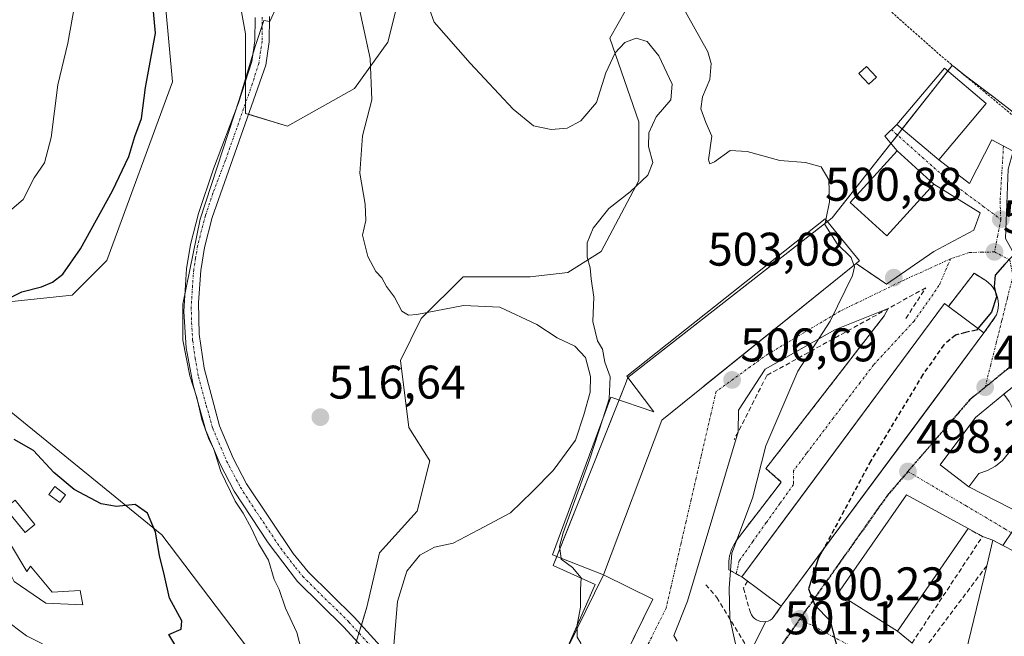
# Model space of a CAD drawing. Units: metres. Extents: x 576821 to 580283, y 4721918 to 4724270.
# Drawn here: x 578507 to 578716, y 4723148 to 4723279 of the extents above; entities that cross this region are included whole.
import ezdxf
from ezdxf.enums import TextEntityAlignment as Align

# ---------------------------------------------------------------- set-up
doc = ezdxf.new("R2010")
doc.units = ezdxf.units.M
doc.header["$MEASUREMENT"] = 0
for name, pattern in [('TRAZO_Y_PUNTO', [1, 0.5, -0.25, 0, -0.25]), ('TRAZOS', [0.75, 0.5, -0.25]), ('TRAZOS2', [0.375, 0.25, -0.125]), ('TRAZOSX2', [1.5, 1, -0.5])]:
    doc.linetypes.add(name, pattern=pattern)
for name, color, linetype, lineweight in [('Alambrada', 19, 'TRAZOS', 0), ('Carátula', 7, 'Continuous', 5), ('Cultivos herbáceos CxS', 92, 'Continuous', 0), ('Curva de nivel maestra', 36, 'Continuous', 30), ('Curva de nivel maestra oculto', 36, 'TRAZOSX2', 30), ('Curva de nivel normal', 36, 'Continuous', 0), ('Edificación', 1, 'Continuous', 13), ('Edificación Cxs', 1, 'Continuous', 13), ('Edificación ligera', 1, 'Continuous', 0), ('Edificación ligera Cxs', 1, 'Continuous', 0), ('Matorral', 135, 'Continuous', 0), ('Matorral CxS', 135, 'Continuous', 0), ('Muro lineal', 1, 'TRAZOSX2', 13), ('Núcleo urbano', 19, 'Continuous', 0), ('Núcleo urbano CxS', 19, 'Continuous', 0), ('Obra de contención lineal', 1, 'TRAZOSX2', 13), ('Pista no pavimentada', 254, 'Continuous', 13), ('Pista no pavimentada Cxs', 254, 'Continuous', 0), ('Pista pavimentada eje', 135, 'TRAZO_Y_PUNTO', 0), ('Punto de cota en terreno', 7, 'Continuous', 0), ('Ruta', 19, 'TRAZOS2', 30), ('Rótulo de punto de cota en terreno', 19, 'Continuous', 0), ('Valla', 19, 'TRAZOS', 0), ('Vía urbana Cxs', 5, 'Continuous', 0), ('Vía urbana eje', 5, 'TRAZO_Y_PUNTO', 0)]:
    doc.layers.add(name, color=color, linetype=linetype, lineweight=lineweight)
doc.styles.add('Arial', font='arial.ttf', dxfattribs={"height": 0.2})

# ---------------------------------------------------------------- blocks, each defined once
blk = doc.blocks.new('*U153')
at = {"layer": 'Matorral CxS', "color": 135, "linetype": 'Continuous', "lineweight": 0}
for points in [[(578502.02, 4723379.09, 519.28), (578514.47, 4723370.19, 518.11), (578531.37, 4723356.85, 517.81), (578539.37, 4723346.18, 518.09), (578549.16, 4723329.28, 517.91), (578557.16, 4723319.5, 517.77), (578560.72, 4723323.06, 517.08), (578561.61, 4723332.84, 515.98), (578570.5, 4723331.95, 513.34), (578579.39, 4723318.61, 510.5), (578586.51, 4723303.49, 509.05), (578588.28, 4723288.37, 510.39), (578584.73, 4723274.15, 513.05), (578577.61, 4723264.36, 515.53), (578563.38, 4723256.36, 517.4), (578554.49, 4723259.03, 519.83), (578554.49, 4723275.92, 521.05), (578552.71, 4723285.71, 521.31), (578543.82, 4723296.38, 523.14), (578531.37, 4723312.39, 524.03), (578519.81, 4723328.39, 523.48), (578505.58, 4723347.07, 523.16)], [(578487.76, 4723347.22, 526.69), (578536.74, 4723290.53, 524.28), (578538.94, 4723265.77, 523.88), (578525.05, 4723227.79, 522.54), (578517.65, 4723220.39, 523.18), (578503.52, 4723218.95, 524.65)], [(578504.27, 4723195.88, 523.9), (578536.74, 4723169.46, 524.37), (578559.79, 4723139.02, 521.41), (578570.51, 4723136.77, 519.71), (578576.72, 4723142.53, 516.37), (578580.28, 4723154.09, 515.63), (578582.95, 4723165.65, 515.72), (578590.95, 4723174.54, 515.86), (578593.62, 4723185.21, 516.74), (578589.17, 4723192.33, 516.87), (578587.39, 4723206.56, 516.17), (578591.84, 4723215.45, 515.25), (578600.73, 4723224.34, 512.96), (578614.96, 4723224.34, 512.31), (578622.97, 4723225.23, 511.62), (578630.08, 4723229.68, 508.88), (578638.08, 4723244.8, 509.97), (578638.08, 4723257.25, 510.57), (578631.86, 4723275.03, 508.76), (578635.42, 4723281.26, 507.87)], [(578718.26, 4723258.82, 500.8), (578713.49, 4723262.46, 500.88), (578707.49, 4723267.04, 500.88), (578704.95, 4723268.98, 501.08), (578704.83, 4723269.07, 501.09), (578704.65, 4723269.21, 501.11), (578701, 4723264.58, 501.75), (578693.17, 4723254.64, 502.13), (578679.14, 4723236.83, 504.2), (578635.74, 4723202.92, 508.28), (578635.22, 4723201.6, 508.49), (578627.91, 4723183.21, 510.58), (578619.88, 4723162.99, 510.55), (578628.79, 4723158.97, 509.75), (578612.39, 4723121.61, 510.66)]]:
    blk.add_polyline3d(points, dxfattribs=at)
blk = doc.blocks.new('*U198')
at = {"layer": 'Curva de nivel normal', "color": 36, "linetype": 'Continuous', "lineweight": 0}
for points in [[(578504.16, 4723062.68, 530), (578519.04, 4723058.71, 530), (578524.73, 4723057.7, 530), (578528.42, 4723058.79, 530), (578534.7, 4723063.25, 530), (578542.5, 4723071.25, 530), (578547.36, 4723076.25, 530), (578550.01, 4723080.92, 530), (578551.65, 4723087.92, 530), (578553.14, 4723094.16, 530), (578552.58, 4723099.56, 530), (578549.36, 4723104.83, 530), (578543.98, 4723111.25, 530), (578542.27, 4723114.92, 530), (578541.6, 4723120.58, 530), (578538.72, 4723128.31, 530), (578534.12, 4723133.7, 530), (578530.86, 4723136.17, 530), (578519.96, 4723141.68, 530), (578514.67, 4723144.66, 530), (578507.96, 4723148.05, 530), (578503.06, 4723151.71, 530)], [(578503.85, 4723237.83, 530), (578507.23, 4723240.73, 530), (578509.6, 4723245.35, 530), (578511.8, 4723248.52, 530), (578513.22, 4723253.91, 530), (578514.63, 4723265.14, 530), (578516.7, 4723273.96, 530), (578518.24, 4723282.26, 530), (578519.2, 4723289.01, 530), (578517.62, 4723296.92, 530), (578515.42, 4723300.27, 530), (578511.9, 4723300.98, 530), (578509.29, 4723302.07, 530), (578504.98, 4723306.63, 530)]]:
    blk.add_polyline3d(points, dxfattribs=at)
blk = doc.blocks.new('5PATER')
at = {"layer": 'Carátula', "linetype": 'Continuous', "lineweight": 5}
h = blk.add_hatch(color=250, dxfattribs=at)
edge = h.paths.add_edge_path()
edge.add_ellipse((0, 0.01), major_axis=(-1.33, -1.34), ratio=0.999422, start_angle=0, end_angle=360)
blk = doc.blocks.new('*U235')
at = {"layer": 'Vía urbana Cxs', "color": 5, "linetype": 'Continuous', "lineweight": 0}
for points in [[(578624.19, 4723121.54, 509.99), (578641.05, 4723155.81, 509.58), (578630.55, 4723160.97, 509.5), (578642.92, 4723193.85, 507.69), (578651.73, 4723200.95, 506.79), (578651.97, 4723201.14, 506.78), (578684.2, 4723227.11, 503.98), (578690.7, 4723222.74, 503.35), (578700.77, 4723229.71, 501.86), (578709.23, 4723234.21, 501.09), (578710.56, 4723237.91, 501.03), (578700.74, 4723243.98, 501.55), (578692.96, 4723251.07, 502.14), (578690.32, 4723254.19, 502.12), (578692.88, 4723256.71, 502.11), (578701.78, 4723249.19, 501.47), (578708.31, 4723244.13, 501.04), (578713.07, 4723253.39, 501.12), (578717.57, 4723251.01, 500.94)], [(578661.72, 4723144.5, 502.41), (578665.01, 4723151.05, 502.03), (578665.51, 4723151.16, 501.95), (578665.97, 4723151.36, 501.91), (578666.4, 4723151.63, 501.9), (578668.32, 4723154.32, 501.67), (578698.56, 4723195.09, 498.08), (578711.39, 4723212.39, 498.66), (578714.08, 4723216.23, 499.36), (578714.29, 4723216.95, 499.5), (578714.43, 4723217.68, 499.66), (578714.47, 4723218.43, 499.86), (578714.42, 4723219.18, 499.91), (578714.28, 4723219.91, 499.97), (578714.05, 4723220.63, 500.06), (578713.74, 4723221.31, 500.16), (578713.35, 4723221.95, 500.26), (578712.89, 4723222.54, 500.36), (578712.36, 4723223.06, 500.45), (578711.77, 4723223.52, 500.53), (578709.27, 4723225.06, 500.98), (578703.82, 4723218.03, 501.61), (578703.03, 4723218.62, 501.68), (578671.02, 4723175.46, 503.13), (578659.96, 4723160.54, 504.19), (578658.77, 4723161.21, 504.49), (578657.2, 4723162.09, 504.9), (578657.15, 4723162.68, 504.89), (578657.15, 4723163.26, 504.88), (578657.18, 4723163.85, 504.9), (578657.25, 4723164.43, 504.93), (578657.35, 4723165.01, 504.96), (578657.5, 4723165.58, 504.97), (578657.68, 4723166.14, 504.96), (578657.89, 4723166.69, 504.94), (578658.14, 4723167.22, 504.9), (578658.42, 4723167.74, 504.84), (578658.73, 4723168.23, 504.77), (578666.5, 4723178.33, 503.34), (578668.33, 4723180.71, 503.21), (578665.06, 4723183.59, 503.98), (578690.2, 4723216.04, 502.63), (578691.03, 4723217.58, 502.71), (578679.73, 4723213.04, 504.27), (578664.92, 4723204.71, 506.16), (578659.23, 4723195.98, 506.63), (578659.17, 4723191.37, 506.69), (578648.37, 4723155.37, 508.93), (578645.47, 4723148.09, 509.09), (578646.21, 4723146.87, 508.94)], [(578720.02, 4723202.94, 496.94), (578715.59, 4723199.39, 497.13), (578709.58, 4723194.39, 497.3), (578707.82, 4723192.04, 497.39), (578702.06, 4723184.33, 497.76), (578708.14, 4723179.72, 497.6), (578719.82, 4723173.75, 497.25), (578715.42, 4723167.21, 497.5), (578715.26, 4723167.29, 497.51), (578713.28, 4723168.33, 497.59), (578711.07, 4723169.14, 497.69), (578708, 4723170.87, 497.91), (578694.94, 4723177.97, 498.39), (578680.36, 4723157.04, 499.76), (578693.03, 4723148.99, 499.66), (578696.11, 4723146.49, 499.59)]]:
    blk.add_polyline3d(points, dxfattribs=at)

msp = doc.modelspace()

# ---------------------------------------------------------------- linework, layer by layer
at = {"layer": 'Alambrada', "color": 19, "linetype": 'TRAZOS', "lineweight": 0}
msp.add_polyline3d([(578716.98, 4723353.26, 501.78), (578700.69, 4723349.51, 505.25), (578635.3, 4723359.02, 506.25), (578629.1, 4723305.09, 505.58), (578638.53, 4723303.93, 504.74), (578641.39, 4723305.15, 504.3), (578644.37, 4723307.75, 504.78), (578650.3, 4723317.43, 506.14), (578701.85, 4723271.61, 501.65), (578720.74, 4723255.93, 501.21)], dxfattribs=at)
at = {"layer": 'Cultivos herbáceos CxS', "color": 92, "linetype": 'Continuous', "lineweight": 0}
for points in [[(578505.58, 4723347.07, 523.16), (578519.81, 4723328.39, 523.48), (578531.37, 4723312.39, 524.03), (578543.82, 4723296.38, 523.14), (578552.71, 4723285.71, 521.31), (578554.49, 4723275.92, 521.05), (578554.49, 4723259.03, 519.83), (578563.38, 4723256.36, 517.4), (578577.61, 4723264.36, 515.53), (578584.73, 4723274.15, 513.05), (578588.28, 4723288.37, 510.39), (578586.51, 4723303.49, 509.05), (578579.39, 4723318.61, 510.5), (578570.5, 4723331.95, 513.34), (578561.61, 4723332.84, 515.98), (578560.72, 4723323.06, 517.08), (578557.16, 4723319.5, 517.77), (578549.16, 4723329.28, 517.91), (578539.37, 4723346.18, 518.09), (578531.37, 4723356.85, 517.81), (578514.47, 4723370.19, 518.11), (578502.02, 4723379.09, 519.28)], [(578503.52, 4723218.95, 524.65), (578517.65, 4723220.39, 523.18), (578525.05, 4723227.79, 522.54), (578538.94, 4723265.77, 523.88), (578536.74, 4723290.53, 524.28), (578487.76, 4723347.22, 526.69)], [(578487.76, 4723347.22, 526.69), (578536.74, 4723290.53, 524.28), (578538.94, 4723265.77, 523.88), (578525.05, 4723227.79, 522.54), (578517.65, 4723220.39, 523.18), (578503.52, 4723218.95, 524.65)], [(578588.28, 4723288.37, 510.39), (578584.73, 4723274.15, 513.05), (578577.61, 4723264.36, 515.53), (578563.38, 4723256.36, 517.4), (578555.12, 4723258.84, 519.65), (578554.49, 4723259.03, 519.83), (578554.49, 4723261.22, 520.21), (578554.49, 4723265.83, 520.78), (578554.49, 4723275.92, 521.05), (578552.71, 4723285.71, 521.31)], [(578635.42, 4723281.26, 507.87), (578631.86, 4723275.03, 508.76), (578638.08, 4723257.25, 510.57), (578638.08, 4723244.8, 509.97), (578630.08, 4723229.68, 508.88), (578622.97, 4723225.23, 511.62), (578614.96, 4723224.34, 512.31), (578600.73, 4723224.34, 512.96), (578591.84, 4723215.45, 515.25), (578587.39, 4723206.56, 516.17), (578589.17, 4723192.33, 516.87), (578593.62, 4723185.21, 516.74), (578590.95, 4723174.54, 515.86), (578582.95, 4723165.65, 515.72), (578580.28, 4723154.09, 515.63), (578576.72, 4723142.53, 516.37), (578570.51, 4723136.77, 519.71), (578559.79, 4723139.02, 521.41), (578536.74, 4723169.46, 524.37), (578504.27, 4723195.88, 523.9)], [(578504.27, 4723195.88, 523.9), (578536.74, 4723169.46, 524.37), (578559.79, 4723139.02, 521.41), (578570.51, 4723136.77, 519.71), (578576.72, 4723142.53, 516.37), (578578.07, 4723146.92, 515.82), (578578.59, 4723148.6, 515.72), (578579.11, 4723150.29, 515.7), (578580.28, 4723154.09, 515.63), (578582.95, 4723165.65, 515.72), (578590.95, 4723174.54, 515.86), (578593.62, 4723185.21, 516.74), (578589.17, 4723192.33, 516.87), (578587.39, 4723206.56, 516.17), (578591.84, 4723215.45, 515.25), (578600.73, 4723224.34, 512.96), (578614.96, 4723224.34, 512.31), (578622.97, 4723225.23, 511.62), (578630.08, 4723229.68, 508.88), (578638.08, 4723244.8, 509.97), (578638.08, 4723257.25, 510.57), (578631.86, 4723275.03, 508.76), (578635.42, 4723281.26, 507.87)]]:
    msp.add_polyline3d(points, dxfattribs=at)
at = {"layer": 'Curva de nivel maestra', "color": 36, "linetype": 'Continuous', "lineweight": 30}
for points in [[(578500.89, 4723218.16, 525), (578506.93, 4723221.09, 525), (578511.17, 4723222.2, 525), (578513.5, 4723223.2, 525), (578515.66, 4723224.87, 525), (578519.44, 4723230.28, 525), (578526.25, 4723242.57, 525), (578529.67, 4723249.91, 525), (578530.97, 4723254.12, 525), (578532.42, 4723257.96, 525), (578533.22, 4723264.52, 525), (578535.36, 4723276.09, 525), (578534.22, 4723288.32, 525)], [(578723.73, 4723275.23, 500), (578723.91, 4723274.17, 500), (578722.74, 4723271.04, 500), (578722.36, 4723267.12, 500), (578723.46, 4723264.22, 500), (578723.79, 4723260.77, 500), (578722.7, 4723256.37, 500), (578723.67, 4723252.4, 500), (578726.04, 4723249.49, 500), (578726.73, 4723247.49, 500), (578725.54, 4723244.67, 500), (578723.47, 4723242.28, 500), (578721.92, 4723238.74, 500), (578719.27, 4723230.71, 500), (578715.81, 4723226.97, 500), (578713.8, 4723224.66, 500), (578713.58, 4723222.28, 500), (578714.05, 4723220.05, 500), (578712.96, 4723216.8, 500), (578710.11, 4723213.36, 500)], [(578539.49, 4723146.21, 525), (578538.22, 4723148.32, 525), (578540.82, 4723149.44, 525), (578540.96, 4723151.22, 525), (578538.32, 4723156.04, 525), (578537.29, 4723160.76, 525), (578536.23, 4723165.09, 525), (578535.33, 4723170.08, 525), (578533.65, 4723174.1, 525), (578531.03, 4723175.92, 525), (578527.05, 4723175.5, 525), (578523.84, 4723176.09, 525), (578518.1, 4723179.12, 525), (578513.76, 4723182.73, 525), (578509.47, 4723187.42, 525), (578505.35, 4723189.75, 525)], [(578677.1, 4723166.16, 500), (578676.26, 4723164.59, 500), (578674.08, 4723158, 500), (578675.48, 4723154.58, 500), (578678.7, 4723151.25, 500), (578680.44, 4723144.61, 500), (578683.53, 4723140.6, 500)]]:
    msp.add_polyline3d(points, dxfattribs=at)
at = {"layer": 'Curva de nivel maestra oculto', "color": 36, "linetype": 'TRAZOSX2', "lineweight": 30}
msp.add_polyline3d([(578710.11, 4723213.36, 500), (578709.81, 4723212.99, 500), (578707.47, 4723212.47, 500), (578705.34, 4723211.92, 500), (578702.87, 4723209.89, 500), (578698.41, 4723203.54, 500), (578687.33, 4723185.22, 500), (578677.1, 4723166.16, 500)], dxfattribs=at)
at = {"layer": 'Curva de nivel normal', "color": 36, "linetype": 'Continuous', "lineweight": 0}
for points in [[(578577.73, 4723285.81, 515), (578580.98, 4723270.68, 515), (578581.33, 4723261.93, 515), (578579.35, 4723254.24, 515), (578578.78, 4723246.37, 515), (578579.94, 4723239.75, 515), (578580.02, 4723236.26, 515), (578579.36, 4723233.16, 515), (578580.48, 4723228.6, 515), (578582.18, 4723225.44, 515), (578583.45, 4723224.08, 515), (578584.44, 4723222.25, 515), (578586.12, 4723219.96, 515), (578587.7, 4723217.01, 515), (578589.1, 4723216.14, 515), (578590.88, 4723216.29, 515), (578600.83, 4723218.25, 515), (578608.53, 4723217.87, 515), (578616.39, 4723214.16, 515), (578620.71, 4723211.38, 515), (578624.48, 4723209.56, 515), (578626.74, 4723207.16, 515), (578627.81, 4723203.14, 515), (578627.69, 4723199.77, 515), (578626.36, 4723194.99, 515), (578624.6, 4723189.6, 515), (578619.82, 4723183.13, 515), (578615.49, 4723178.7, 515), (578610.82, 4723174.18, 515), (578603.98, 4723170.56, 515), (578598.6, 4723167.74, 515), (578594.62, 4723166.9, 515), (578591.51, 4723165.19, 515), (578588.76, 4723161.77, 515), (578586.8, 4723155.36, 515), (578586.03, 4723146.08, 515)], [(578630.4, 4723194.11, 510), (578631.77, 4723198.36, 510), (578631.98, 4723203.04, 510), (578630.83, 4723206.2, 510), (578630.34, 4723208.91, 510), (578629.3, 4723210.72, 510), (578628.27, 4723214.8, 510), (578628.49, 4723219.97, 510), (578627.93, 4723223.91, 510), (578627.68, 4723226.24, 510), (578627.07, 4723228.48, 510), (578627.08, 4723231.53, 510), (578628.32, 4723234.62, 510), (578631.68, 4723238.8, 510), (578636.19, 4723242.38, 510), (578639.98, 4723245.91, 510), (578641, 4723248.57, 510), (578640.1, 4723251.99, 510), (578640.16, 4723254.91, 510), (578641.71, 4723258.32, 510), (578644.86, 4723261.91, 510), (578645.16, 4723265.24, 510), (578642.29, 4723271.3, 510), (578639.83, 4723274.34, 510), (578637.48, 4723275.04, 510), (578635.1, 4723274.09, 510), (578633.02, 4723271.91, 510), (578631.04, 4723267.65, 510), (578629.06, 4723261.34, 510), (578625.74, 4723257.45, 510), (578622.84, 4723255.91, 510), (578619.41, 4723255.59, 510), (578615.7, 4723256.43, 510), (578611.39, 4723259.96, 510), (578602.24, 4723269.73, 510), (578594.54, 4723278.42, 510), (578591.44, 4723287.14, 510)], [(578566.36, 4723144.93, 520), (578565.4, 4723148.75, 520), (578562.95, 4723153.94, 520), (578561.62, 4723157.86, 520), (578560.58, 4723160, 520), (578559.35, 4723164.1, 520), (578557.22, 4723167.64, 520), (578555.75, 4723170.84, 520), (578554.01, 4723174.1, 520), (578552.27, 4723176.68, 520), (578549.26, 4723182.96, 520), (578547.76, 4723187.66, 520), (578546.63, 4723190, 520), (578545.24, 4723193.98, 520), (578544.13, 4723198.68, 520), (578542.66, 4723203.27, 520), (578541.19, 4723210.87, 520), (578541.19, 4723218.48, 520), (578544.86, 4723236.57, 520), (578553.22, 4723262.12, 520), (578556.54, 4723273.23, 520), (578558.36, 4723278.8, 520), (578559.62, 4723278.53, 520), (578561.29, 4723282.11, 520)], [(578677.82, 4723236.44, 505), (578678.6, 4723240.26, 505), (578678.41, 4723244.89, 505), (578676.83, 4723247.7, 505), (578673.44, 4723248.61, 505), (578667.99, 4723249.01, 505), (578661.07, 4723250.97, 505), (578657.48, 4723251.18, 505), (578654.15, 4723248.77, 505), (578653.15, 4723248.3, 505), (578652.85, 4723249.2, 505), (578653.59, 4723254.18, 505), (578652.26, 4723257.1, 505), (578651.25, 4723260, 505), (578651.58, 4723262.55, 505), (578653.11, 4723266.24, 505), (578653.42, 4723269.65, 505), (578652.72, 4723272.14, 505), (578646.96, 4723282.38, 505)], [(578683.76, 4723226.76, 505), (578683.18, 4723228.43, 505), (578680.2, 4723231.29, 505), (578677.61, 4723235.43, 505), (578677.82, 4723236.44, 505)], [(578657.01, 4723140.69, 505), (578658.3, 4723142.79, 505), (578658.92, 4723144.25, 505), (578658.58, 4723146.32, 505), (578657.39, 4723151.82, 505), (578657.26, 4723158.17, 505), (578657.83, 4723165.57, 505), (578662.24, 4723177.29, 505), (578665.07, 4723188.43, 505), (578671.83, 4723204.29, 505), (578678.72, 4723214.91, 505), (578683.43, 4723224.59, 505), (578683.87, 4723226.45, 505), (578683.76, 4723226.76, 505)], [(578621.52, 4723164.51, 510), (578621.22, 4723167, 510), (578621.97, 4723169.95, 510), (578627.6, 4723185.43, 510), (578630.4, 4723194.11, 510)], [(578624.92, 4723149.52, 510), (578624.91, 4723149.93, 510), (578625.65, 4723154.1, 510), (578625.66, 4723157.87, 510), (578625.77, 4723160.32, 510), (578623.94, 4723162.56, 510), (578621.55, 4723164.3, 510), (578621.52, 4723164.51, 510)], [(578624.43, 4723122.02, 510), (578625.29, 4723126.64, 510), (578625.51, 4723130.48, 510), (578625.12, 4723134.31, 510), (578625.7, 4723138.25, 510), (578625.67, 4723142.01, 510), (578625.92, 4723144.68, 510), (578625.7, 4723146.46, 510), (578624.96, 4723147.72, 510), (578624.92, 4723149.52, 510)]]:
    msp.add_polyline3d(points, dxfattribs=at)
at = {"layer": 'Edificación', "color": 1, "linetype": 'Continuous', "lineweight": 13}
for points in [[(578711.88, 4723261.16, 504.08), (578701.78, 4723249.19, 503.84), (578692.88, 4723256.71, 503.76), (578702.99, 4723268.67, 504.37), (578711.88, 4723261.16, 504.08)], [(578700.74, 4723243.98, 504.81), (578690.76, 4723233.03, 504.9), (578682.98, 4723240.12, 502.75), (578692.96, 4723251.07, 503.38), (578700.74, 4723243.98, 504.81)], [(578630.55, 4723160.97, 519.72), (578619.71, 4723165.22, 515.66), (578632.12, 4723198.76, 516.64), (578641.23, 4723195.6, 520.02), (578635.51, 4723203.19, 516.76), (578677.65, 4723236.65, 518.66), (578684.96, 4723227.71, 518.37), (578684.74, 4723227.54, 518.16), (578684.2, 4723227.11, 518.7)], [(578684.2, 4723227.11, 518.7), (578642.92, 4723193.85, 519.03), (578630.55, 4723160.97, 519.72)], [(578659.96, 4723160.54, 505.49), (578703.03, 4723218.62, 506.07), (578703.82, 4723218.03, 508.08)], [(578703.82, 4723218.03, 508.08), (578710.78, 4723212.86, 504.99), (578711.39, 4723212.39, 506.21)], [(578711.39, 4723212.39, 506.21), (578668.32, 4723154.32, 504.52)], [(578710.31, 4723182.55, 502.9), (578708.14, 4723179.72, 502.93), (578702.06, 4723184.33, 502.35), (578709.58, 4723194.39, 501.78), (578715.59, 4723199.39, 500.66)], [(578715.59, 4723199.39, 500.66), (578716.77, 4723197.85, 501.44), (578717.62, 4723196.11, 500.61), (578718.14, 4723194.25, 501.03), (578718.3, 4723192.32, 500.8), (578718.07, 4723190.38, 501.35), (578717.51, 4723188.54, 502.01), (578716.58, 4723186.82, 500.92), (578715.36, 4723185.32, 500.81), (578713.87, 4723184.09, 503.24), (578712.17, 4723183.16, 500.84), (578710.31, 4723182.55, 502.9)], [(578693.03, 4723148.99, 502.59), (578680.36, 4723157.04, 503.57), (578694.94, 4723177.97, 505.6), (578708, 4723170.87, 499.19)], [(578708, 4723170.87, 499.19), (578693.03, 4723148.99, 502.59)], [(578711.98, 4723162.94, 504.08), (578713.28, 4723168.33, 503.06), (578725.38, 4723162, 498.18), (578725.18, 4723161.04, 498.4), (578716.66, 4723128.92, 502.12)], [(578706.49, 4723140.13, 505.06), (578711.98, 4723162.94, 504.08)], [(578630.55, 4723160.97, 519.72), (578641.05, 4723155.81, 519.55), (578616.42, 4723105.75, 517.09), (578605.94, 4723110.91, 515.43), (578630.55, 4723160.97, 519.72)], [(578668.32, 4723154.32, 504.52), (578659.96, 4723160.54, 505.49)]]:
    msp.add_polyline3d(points, dxfattribs=at)
at = {"layer": 'Edificación Cxs', "color": 1, "linetype": 'Continuous', "lineweight": 13}
for points in [[(578711.88, 4723261.16, 504.08), (578701.78, 4723249.19, 503.84), (578692.88, 4723256.71, 503.76), (578702.99, 4723268.67, 504.37), (578711.88, 4723261.16, 504.08)], [(578700.74, 4723243.98, 504.81), (578690.76, 4723233.03, 504.9), (578682.98, 4723240.12, 502.75), (578692.96, 4723251.07, 503.38), (578700.74, 4723243.98, 504.81)], [(578630.55, 4723160.97, 519.72), (578619.71, 4723165.22, 515.66), (578632.12, 4723198.76, 516.64), (578641.23, 4723195.6, 520.02), (578635.51, 4723203.19, 516.76), (578677.65, 4723236.65, 518.66), (578684.96, 4723227.71, 518.37), (578684.74, 4723227.54, 518.16), (578684.2, 4723227.11, 518.7), (578642.92, 4723193.85, 519.03), (578630.55, 4723160.97, 519.72)], [(578711.39, 4723212.39, 506.21), (578668.32, 4723154.32, 504.52), (578659.96, 4723160.54, 505.49), (578703.03, 4723218.62, 506.07), (578710.78, 4723212.86, 504.98), (578711.39, 4723212.39, 506.21)], [(578710.31, 4723182.55, 502.9), (578708.14, 4723179.72, 502.93), (578702.06, 4723184.33, 502.35), (578709.58, 4723194.39, 501.78), (578715.59, 4723199.39, 500.66), (578716.77, 4723197.85, 501.44), (578717.62, 4723196.11, 500.61), (578718.14, 4723194.25, 501.03), (578718.3, 4723192.32, 500.8), (578718.07, 4723190.38, 501.35), (578717.51, 4723188.54, 502.01), (578716.58, 4723186.82, 500.92), (578715.36, 4723185.32, 500.81), (578713.87, 4723184.09, 503.24), (578712.17, 4723183.16, 500.84), (578710.31, 4723182.55, 502.9)], [(578708, 4723170.87, 499.19), (578693.03, 4723148.99, 502.59), (578680.36, 4723157.04, 503.57), (578694.94, 4723177.97, 505.6), (578708, 4723170.87, 499.19)], [(578716.66, 4723128.92, 502.12), (578715.72, 4723122.9, 497.78), (578703.32, 4723124.85, 502.94), (578704.27, 4723130.9, 507.77), (578706.49, 4723140.13, 505.06), (578711.98, 4723162.94, 504.08), (578713.28, 4723168.33, 503.06), (578725.38, 4723162, 498.18), (578725.18, 4723161.04, 498.4), (578716.66, 4723128.92, 502.12)], [(578630.55, 4723160.97, 519.72), (578641.05, 4723155.81, 519.55), (578616.42, 4723105.75, 517.09), (578605.94, 4723110.91, 515.43), (578630.55, 4723160.97, 519.72)]]:
    msp.add_polyline3d(points, close=True, dxfattribs=at)
at = {"layer": 'Edificación ligera', "color": 1, "linetype": 'Continuous', "lineweight": 0}
for points in [[(578688.52, 4723266.72, 501.89), (578686.92, 4723265.25, 502.03), (578684.81, 4723267.55, 501.96), (578686.41, 4723269.02, 501.88), (578688.52, 4723266.72, 501.89)], [(578504.37, 4723167.84, 528.94), (578508.02, 4723161.7, 529.13), (578508.79, 4723162.85, 528.3), (578513.4, 4723157.28, 528.7), (578519.35, 4723157.67, 528.19), (578519.92, 4723154.6, 526.33), (578512.05, 4723154.98, 527.78), (578505.33, 4723159.58, 528.86), (578502.26, 4723165.53, 529.08), (578498.8, 4723171.87, 528.05), (578497.07, 4723179.35, 527.56), (578499.38, 4723179.55, 527.51), (578501.3, 4723173.4, 527.61), (578504.37, 4723167.84, 528.94)], [(578516.27, 4723178.02, 527.06), (578515.03, 4723176.36, 526.82), (578512.72, 4723178.08, 527.81), (578513.96, 4723179.74, 527.72), (578516.27, 4723178.02, 527.06)], [(578509.74, 4723171.68, 527.34), (578507.67, 4723169.99, 527.31), (578503.45, 4723175.17, 528.87), (578505.52, 4723176.86, 528.71), (578509.74, 4723171.68, 527.34)]]:
    msp.add_polyline3d(points, dxfattribs=at)
at = {"layer": 'Edificación ligera Cxs', "color": 1, "linetype": 'Continuous', "lineweight": 0}
for points in [[(578688.52, 4723266.72, 501.89), (578686.92, 4723265.25, 502.03), (578684.81, 4723267.55, 501.96), (578686.41, 4723269.02, 501.88), (578688.52, 4723266.72, 501.89)], [(578504.37, 4723167.84, 528.94), (578508.02, 4723161.7, 529.13), (578508.79, 4723162.85, 528.3), (578513.4, 4723157.28, 528.7), (578519.35, 4723157.67, 528.19), (578519.92, 4723154.6, 526.33), (578512.05, 4723154.98, 527.78), (578505.33, 4723159.58, 528.86), (578502.26, 4723165.53, 529.08), (578498.8, 4723171.87, 528.05), (578497.07, 4723179.35, 527.56), (578499.38, 4723179.55, 527.51), (578501.3, 4723173.4, 527.61), (578504.37, 4723167.84, 528.94)], [(578516.27, 4723178.02, 527.06), (578515.03, 4723176.36, 526.82), (578512.72, 4723178.08, 527.81), (578513.96, 4723179.74, 527.72), (578516.27, 4723178.02, 527.06)], [(578509.74, 4723171.68, 527.34), (578507.67, 4723169.99, 527.31), (578503.45, 4723175.17, 528.87), (578505.52, 4723176.86, 528.71), (578509.74, 4723171.68, 527.34)]]:
    msp.add_polyline3d(points, close=True, dxfattribs=at)
at = {"layer": 'Matorral', "color": 135, "linetype": 'Continuous', "lineweight": 0}
for points in [[(578487.76, 4723347.22, 526.69), (578536.74, 4723290.53, 524.28), (578538.94, 4723265.77, 523.88), (578525.05, 4723227.79, 522.54), (578517.65, 4723220.39, 523.18), (578503.52, 4723218.95, 524.65)], [(578588.28, 4723288.37, 510.39), (578584.73, 4723274.15, 513.05), (578577.61, 4723264.36, 515.53), (578563.38, 4723256.36, 517.4), (578555.12, 4723258.84, 519.65), (578554.49, 4723259.03, 519.83), (578554.49, 4723261.22, 520.21), (578554.49, 4723265.83, 520.78), (578554.49, 4723275.92, 521.05), (578552.71, 4723285.71, 521.31)], [(578504.27, 4723195.88, 523.9), (578536.74, 4723169.46, 524.37), (578559.79, 4723139.02, 521.41), (578570.51, 4723136.77, 519.71), (578576.72, 4723142.53, 516.37), (578578.07, 4723146.92, 515.82), (578578.59, 4723148.6, 515.72), (578579.11, 4723150.29, 515.7), (578580.28, 4723154.09, 515.63), (578582.95, 4723165.65, 515.72), (578590.95, 4723174.54, 515.86), (578593.62, 4723185.21, 516.74), (578589.17, 4723192.33, 516.87), (578587.39, 4723206.56, 516.17), (578591.84, 4723215.45, 515.25), (578600.73, 4723224.34, 512.96), (578614.96, 4723224.34, 512.31), (578622.97, 4723225.23, 511.62), (578630.08, 4723229.68, 508.88), (578638.08, 4723244.8, 509.97), (578638.08, 4723257.25, 510.57), (578631.86, 4723275.03, 508.76), (578635.42, 4723281.26, 507.87)], [(578718.26, 4723258.82, 500.79), (578713.49, 4723262.46, 500.88), (578707.49, 4723267.04, 500.88), (578705.83, 4723268.31, 500.97), (578704.95, 4723268.98, 501.08), (578704.83, 4723269.07, 501.09), (578704.65, 4723269.21, 501.11), (578703.73, 4723268.05, 501.37), (578701, 4723264.58, 501.75), (578694.03, 4723255.74, 502.11), (578693.17, 4723254.64, 502.13), (578693, 4723254.43, 502.13), (578691.61, 4723252.66, 502.16), (578679.14, 4723236.84, 504.2), (578678.14, 4723236.05, 504.67), (578635.74, 4723202.92, 508.28), (578635.73, 4723202.9, 508.29), (578635.22, 4723201.6, 508.49), (578633.85, 4723198.16, 509.04), (578627.91, 4723183.21, 510.58), (578620.63, 4723164.86, 510.23), (578619.88, 4723162.99, 510.55), (578628.79, 4723158.97, 509.75), (578622.29, 4723144.16, 510.14)]]:
    msp.add_polyline3d(points, dxfattribs=at)
at = {"layer": 'Muro lineal', "color": 1, "linetype": 'TRAZOSX2', "lineweight": 13}
for points in [[(578693.03, 4723148.99, 502.59), (578696.11, 4723146.49, 500.45), (578711.07, 4723169.14, 499.73), (578708, 4723170.87, 499.19)], [(578711.98, 4723162.94, 504.08), (578698.72, 4723145.24, 499.86), (578706.49, 4723140.13, 505.06)]]:
    msp.add_polyline3d(points, dxfattribs=at)
at = {"layer": 'Núcleo urbano', "color": 19, "linetype": 'Continuous', "lineweight": 0}
msp.add_polyline3d([(578718.26, 4723258.82, 500.79), (578713.49, 4723262.46, 500.88), (578707.49, 4723267.04, 500.88), (578705.83, 4723268.31, 500.97), (578704.95, 4723268.98, 501.08), (578704.83, 4723269.07, 501.09), (578704.65, 4723269.21, 501.11), (578703.73, 4723268.05, 501.37), (578701, 4723264.58, 501.75), (578694.03, 4723255.74, 502.11), (578693.17, 4723254.64, 502.13), (578693, 4723254.43, 502.13), (578691.61, 4723252.66, 502.16), (578679.14, 4723236.84, 504.2), (578678.14, 4723236.05, 504.67), (578635.74, 4723202.92, 508.28), (578635.73, 4723202.9, 508.29), (578635.22, 4723201.6, 508.49), (578633.85, 4723198.16, 509.04), (578627.91, 4723183.21, 510.58), (578620.63, 4723164.86, 510.23), (578619.88, 4723162.99, 510.55), (578628.79, 4723158.97, 509.75), (578622.29, 4723144.16, 510.14)], dxfattribs=at)
at = {"layer": 'Núcleo urbano CxS', "color": 19, "linetype": 'Continuous', "lineweight": 0}
msp.add_polyline3d([(578612.39, 4723121.61, 510.66), (578628.79, 4723158.97, 509.75), (578619.88, 4723162.99, 510.55), (578627.91, 4723183.21, 510.58), (578635.22, 4723201.6, 508.49), (578635.74, 4723202.92, 508.28), (578679.14, 4723236.83, 504.2), (578693.17, 4723254.64, 502.13), (578701, 4723264.58, 501.75), (578704.65, 4723269.21, 501.11), (578704.83, 4723269.07, 501.09), (578704.95, 4723268.98, 501.08), (578707.49, 4723267.04, 500.88), (578713.49, 4723262.46, 500.88), (578718.26, 4723258.82, 500.8)], dxfattribs=at)
at = {"layer": 'Obra de contención lineal', "color": 1, "linetype": 'TRAZOSX2', "lineweight": 13}
for points in [[(578684.2, 4723227.11, 518.7), (578690.7, 4723222.74, 503.64)], [(578711.39, 4723212.39, 506.21), (578714.08, 4723216.23, 498.92), (578714.29, 4723216.95, 499.92), (578714.43, 4723217.68, 500.78), (578714.47, 4723218.43, 501.15), (578714.42, 4723219.18, 501.24), (578714.28, 4723219.91, 501.45), (578714.05, 4723220.63, 501.1), (578713.74, 4723221.31, 500.61), (578713.35, 4723221.95, 500.42), (578712.89, 4723222.54, 500.91), (578712.36, 4723223.06, 501.51), (578711.77, 4723223.52, 502.13), (578709.27, 4723225.06, 502.71), (578703.82, 4723218.03, 508.08)], [(578694.8, 4723215.47, 502.11), (578699.03, 4723221.99, 503.1), (578665.25, 4723203.36, 506.71), (578658.34, 4723189.73, 513.28)], [(578690.2, 4723216.04, 502.95), (578665.06, 4723183.59, 504.26), (578668.33, 4723180.71, 504.34), (578658.73, 4723168.23, 505.73), (578658.42, 4723167.74, 505.66), (578658.14, 4723167.22, 505.72), (578657.89, 4723166.69, 505.86), (578657.68, 4723166.14, 506.01), (578657.5, 4723165.58, 505.7), (578657.35, 4723165.01, 505.32), (578657.25, 4723164.43, 504.96), (578657.18, 4723163.85, 504.75), (578657.15, 4723163.26, 504.87), (578657.15, 4723162.68, 504.95), (578657.2, 4723162.09, 504.96), (578659.96, 4723160.54, 505.49)], [(578652.31, 4723158.89, 514.24), (578654.62, 4723156.2, 509.8), (578661.72, 4723144.5, 504.13), (578659.28, 4723139.43, 510.25)], [(578661.14, 4723159.66, 507.23), (578660.26, 4723158.16, 505.39), (578661.79, 4723152.97, 504.08), (578662.01, 4723152.51, 503.58), (578662.29, 4723152.1, 503.64), (578662.65, 4723151.73, 503.99), (578663.06, 4723151.44, 504.26), (578663.52, 4723151.21, 504.44), (578664, 4723151.07, 504.63), (578664.51, 4723151.02, 504.07), (578665.01, 4723151.05, 503.71), (578665.51, 4723151.16, 503.47), (578665.97, 4723151.36, 503.38), (578666.4, 4723151.63, 503.23), (578668.32, 4723154.32, 504.52)]]:
    msp.add_polyline3d(points, dxfattribs=at)
at = {"layer": 'Pista no pavimentada', "color": 254, "linetype": 'Continuous', "lineweight": 13}
for points in [[(578594.7, 4723122.97, 514.13), (578584.31, 4723139.4, 515.11), (578581.47, 4723143.19, 515.31), (578575.35, 4723149.9, 516.27), (578565.55, 4723159.6, 517.71), (578559.27, 4723167.77, 519.02), (578552.11, 4723178.8, 519.55), (578549.08, 4723184.51, 519.61), (578546.08, 4723191.65, 519.61), (578543.33, 4723201.26, 519.81), (578541.88, 4723209.19, 519.63), (578541.41, 4723216.92, 519.36), (578541.97, 4723225.98, 519.88), (578542.81, 4723231.19, 520.48), (578544.52, 4723237.79, 520.42), (578547.7, 4723247.24, 520.98), (578553.03, 4723261.25, 520.76), (578555.83, 4723270.03, 520.18), (578556.49, 4723274.47, 519.87), (578556.52, 4723279.41, 519.96)], [(578559.56, 4723279.6, 519.87), (578559.53, 4723274.24, 519.78), (578558.79, 4723269.29, 519.7), (578547.43, 4723236.9, 518.87), (578545.78, 4723230.57, 519.11), (578544.99, 4723225.63, 518.8), (578544.49, 4723218.88, 518.42), (578544.64, 4723212.16, 518.52), (578545.67, 4723204.87, 518.73), (578548.96, 4723192.64, 518.56), (578551.83, 4723185.81, 518.49), (578554.72, 4723180.36, 518.42), (578564.64, 4723165.52, 517.75), (578567.8, 4723161.65, 517.22), (578577.54, 4723152.01, 515.92), (578583.82, 4723145.13, 515.14), (578586.81, 4723141.13, 514.75), (578597.27, 4723124.6, 513.78), (578599.24, 4723121.71, 513.55), (578599.01, 4723121.59, 513.58)]]:
    msp.add_polyline3d(points, dxfattribs=at)
at = {"layer": 'Pista no pavimentada Cxs', "color": 254, "linetype": 'Continuous', "lineweight": 0}
for points in [[(578581.47, 4723143.19, 515.31), (578575.35, 4723149.9, 516.27), (578565.55, 4723159.6, 517.71), (578559.27, 4723167.77, 519.02), (578552.11, 4723178.8, 519.55), (578549.08, 4723184.51, 519.61), (578546.08, 4723191.65, 519.61), (578543.33, 4723201.26, 519.81), (578541.88, 4723209.19, 519.63), (578541.41, 4723216.92, 519.36), (578541.97, 4723225.98, 519.88), (578542.81, 4723231.19, 520.48), (578544.52, 4723237.79, 520.42), (578547.7, 4723247.24, 520.98), (578553.03, 4723261.25, 520.76), (578555.83, 4723270.03, 520.18), (578556.49, 4723274.47, 519.87), (578556.52, 4723279.41, 519.96)], [(578559.56, 4723279.6, 519.87), (578559.53, 4723274.24, 519.78), (578558.79, 4723269.29, 519.7), (578547.43, 4723236.9, 518.87), (578545.78, 4723230.57, 519.11), (578544.99, 4723225.63, 518.8), (578544.49, 4723218.88, 518.42), (578544.64, 4723212.16, 518.52), (578545.67, 4723204.87, 518.73), (578548.96, 4723192.64, 518.56), (578551.83, 4723185.81, 518.49), (578554.72, 4723180.36, 518.42), (578564.64, 4723165.52, 517.75), (578567.8, 4723161.65, 517.22), (578577.54, 4723152.01, 515.92), (578583.82, 4723145.13, 515.14)]]:
    msp.add_polyline3d(points, dxfattribs=at)
at = {"layer": 'Pista pavimentada eje', "color": 135, "linetype": 'TRAZO_Y_PUNTO', "lineweight": 0}
msp.add_polyline3d([(578558.04, 4723279.51, 519.92), (578558.01, 4723274.36, 519.82), (578557.31, 4723269.66, 519.75), (578555.91, 4723265.27, 519.98), (578550.23, 4723249.08, 520.09), (578547.57, 4723242.07, 519.54), (578545.98, 4723237.35, 519.5), (578545.15, 4723234.18, 519.72), (578544.3, 4723230.88, 519.78), (578543.88, 4723228.28, 519.59), (578543.48, 4723225.81, 519.34), (578543.23, 4723222.43, 519.01), (578542.95, 4723217.9, 518.88), (578543.03, 4723214.54, 518.86), (578543.26, 4723210.68, 519.08), (578543.78, 4723207.03, 519.21), (578544.5, 4723203.07, 519.18), (578546.15, 4723196.95, 518.96), (578547.52, 4723192.15, 519.05), (578550.46, 4723185.16, 519), (578553.42, 4723179.58, 518.95), (578557, 4723174.07, 518.11), (578561.96, 4723166.65, 518.1), (578565.1, 4723162.56, 517.83), (578566.68, 4723160.63, 517.29), (578576.45, 4723150.96, 516.01), (578582.65, 4723144.16, 515.21)], dxfattribs=at)
at = {"layer": 'Ruta', "color": 19, "linetype": 'TRAZOS2', "lineweight": 30}
for points in [[(578750.91, 4723234.15, 495.06), (578746.92, 4723230.4, 495.2), (578743.3, 4723227.32, 495.35), (578739.69, 4723224.24, 495.54), (578736.1, 4723221.16, 495.75), (578732.48, 4723218.09, 495.93), (578728.87, 4723215.01, 496.25), (578725.28, 4723211.93, 496.47), (578722.32, 4723209.52, 496.65), (578715.19, 4723203.75, 496.99), (578711.64, 4723200.84, 497.13)], [(578711.64, 4723200.84, 497.13), (578708.41, 4723198.24, 497.23), (578705.78, 4723195.18, 497.39), (578703.14, 4723192.13, 497.56), (578700.51, 4723189.07, 497.76), (578697.87, 4723186.01, 497.96), (578695.23, 4723182.96, 498.22)], [(578695.23, 4723182.96, 498.22), (578693.1, 4723180.48, 498.37), (578690.96, 4723178, 498.52), (578688.28, 4723174.23, 498.74), (578685.62, 4723170.46, 498.99), (578682.94, 4723166.69, 499.22), (578680.28, 4723162.93, 499.46), (578677.6, 4723159.16, 499.73), (578674.94, 4723155.4, 500.01), (578672.26, 4723151.63, 500.23)], [(578672.26, 4723151.63, 500.23), (578671.55, 4723150.6, 500.31), (578669.39, 4723147.51, 500.71), (578667.26, 4723144.41, 501.08)]]:
    msp.add_polyline3d(points, dxfattribs=at)
at = {"layer": 'Valla', "color": 19, "linetype": 'TRAZOS', "lineweight": 0}
msp.add_polyline3d([(578724.04, 4723206.11, 498.64), (578722.51, 4723204.94, 498.84), (578715.59, 4723199.39, 500.66)], dxfattribs=at)
at = {"layer": 'Vía urbana Cxs', "color": 5, "linetype": 'Continuous', "lineweight": 0}
for points in [[(578692.96, 4723251.07, 502.14), (578690.32, 4723254.19, 502.12), (578692.88, 4723256.71, 502.11)], [(578692.88, 4723256.71, 502.11), (578701.78, 4723249.19, 501.47)], [(578701.78, 4723249.19, 501.47), (578708.31, 4723244.13, 501.04), (578713.07, 4723253.39, 501.12), (578717.57, 4723251.01, 500.94), (578716.51, 4723247.17, 500.91), (578715.98, 4723232.49, 500.51), (578718.49, 4723227.86, 499.79), (578718.35, 4723222.44, 499.04)], [(578700.74, 4723243.98, 501.55), (578692.96, 4723251.07, 502.14)], [(578690.7, 4723222.74, 503.35), (578700.77, 4723229.71, 501.86), (578709.23, 4723234.21, 501.09), (578710.56, 4723237.91, 501.03), (578700.74, 4723243.98, 501.55)], [(578630.55, 4723160.97, 509.5), (578642.92, 4723193.85, 507.69), (578651.73, 4723200.95, 506.79), (578651.97, 4723201.14, 506.78), (578684.2, 4723227.11, 503.98)], [(578684.2, 4723227.11, 503.98), (578690.7, 4723222.74, 503.35)], [(578711.39, 4723212.39, 498.66), (578714.08, 4723216.23, 499.36), (578714.29, 4723216.95, 499.5), (578714.43, 4723217.68, 499.66), (578714.47, 4723218.43, 499.86), (578714.42, 4723219.18, 499.91), (578714.28, 4723219.91, 499.97), (578714.05, 4723220.63, 500.06), (578713.74, 4723221.31, 500.16), (578713.35, 4723221.95, 500.26), (578712.89, 4723222.54, 500.36), (578712.36, 4723223.06, 500.45), (578711.77, 4723223.52, 500.53), (578709.27, 4723225.06, 500.98), (578703.82, 4723218.03, 501.61)], [(578691.03, 4723217.58, 502.71), (578679.73, 4723213.04, 504.27), (578664.92, 4723204.71, 506.16), (578659.23, 4723195.98, 506.63), (578659.17, 4723191.37, 506.69)], [(578703.82, 4723218.03, 501.61), (578703.03, 4723218.62, 501.68), (578671.02, 4723175.46, 503.13), (578659.96, 4723160.54, 504.19)], [(578690.2, 4723216.04, 502.63), (578691.03, 4723217.58, 502.71)], [(578659.96, 4723160.54, 504.19), (578658.77, 4723161.21, 504.49), (578657.2, 4723162.09, 504.9), (578657.15, 4723162.68, 504.89), (578657.15, 4723163.26, 504.88), (578657.18, 4723163.85, 504.9), (578657.25, 4723164.43, 504.93), (578657.35, 4723165.01, 504.96), (578657.5, 4723165.58, 504.97), (578657.68, 4723166.14, 504.96), (578657.89, 4723166.69, 504.94), (578658.14, 4723167.22, 504.9), (578658.42, 4723167.74, 504.84), (578658.73, 4723168.23, 504.77), (578666.5, 4723178.33, 503.34), (578668.33, 4723180.71, 503.21), (578665.06, 4723183.59, 503.98), (578690.2, 4723216.04, 502.63)], [(578668.32, 4723154.32, 501.67), (578698.56, 4723195.09, 498.08), (578711.39, 4723212.39, 498.66)], [(578724.04, 4723206.11, 496.68), (578722.51, 4723204.94, 496.8), (578720.26, 4723203.13, 496.93), (578720.02, 4723202.94, 496.94), (578715.59, 4723199.39, 497.13)], [(578715.59, 4723199.39, 497.13), (578709.58, 4723194.39, 497.3), (578707.82, 4723192.04, 497.39), (578702.06, 4723184.33, 497.76), (578708.14, 4723179.72, 497.6)], [(578659.17, 4723191.37, 506.69), (578648.37, 4723155.37, 508.93), (578645.47, 4723148.09, 509.09), (578646.21, 4723146.87, 508.94)], [(578708.14, 4723179.72, 497.6), (578719.82, 4723173.75, 497.25), (578715.42, 4723167.21, 497.5)], [(578708, 4723170.87, 497.91), (578694.94, 4723177.97, 498.39), (578680.36, 4723157.04, 499.76), (578693.03, 4723148.99, 499.66)], [(578711.07, 4723169.14, 497.69), (578708, 4723170.87, 497.91)], [(578713.28, 4723168.33, 497.59), (578711.07, 4723169.14, 497.69)], [(578715.42, 4723167.21, 497.5), (578715.26, 4723167.29, 497.51), (578713.28, 4723168.33, 497.59)], [(578605.94, 4723110.91, 511.82), (578616.42, 4723105.75, 510.14), (578624.19, 4723121.54, 509.99), (578641.05, 4723155.81, 509.58), (578630.55, 4723160.97, 509.5)], [(578665.01, 4723151.05, 502.03), (578665.51, 4723151.16, 501.95), (578665.97, 4723151.36, 501.91), (578666.4, 4723151.63, 501.9), (578668.32, 4723154.32, 501.67)], [(578661.72, 4723144.5, 502.41), (578665.01, 4723151.05, 502.03)], [(578693.03, 4723148.99, 499.66), (578696.11, 4723146.49, 499.59)]]:
    msp.add_polyline3d(points, dxfattribs=at)
at = {"layer": 'Vía urbana eje', "color": 5, "linetype": 'TRAZO_Y_PUNTO', "lineweight": 0}
for points in [[(578691.72, 4723255.57, 502.13), (578703.76, 4723244.82, 501.32), (578707.5, 4723242.05, 501.1), (578711.23, 4723239.29, 500.99), (578714.96, 4723236.52, 500.81)], [(578715.53, 4723252.09, 501.02), (578714.8, 4723240.29, 500.91), (578714.96, 4723236.52, 500.81)], [(578714.96, 4723236.52, 500.81), (578714.3, 4723233.07, 500.68), (578713.62, 4723229.6, 500.46)], [(578750.91, 4723234.15, 495.06), (578746.92, 4723230.4, 495.2), (578743.3, 4723227.32, 495.35), (578739.69, 4723224.24, 495.54), (578736.1, 4723221.16, 495.75), (578732.48, 4723218.09, 495.93), (578728.87, 4723215.01, 496.25), (578725.28, 4723211.93, 496.47), (578722.32, 4723209.52, 496.65), (578715.19, 4723203.75, 496.99), (578711.64, 4723200.84, 497.13)], [(578713.62, 4723229.6, 500.46), (578710.98, 4723229.55, 500.73), (578708.32, 4723229.49, 501.11), (578704.3, 4723228.15, 501.59), (578694.42, 4723223.63, 502.87), (578680.79, 4723217.01, 504.64), (578665.44, 4723207.86, 506.4), (578661.78, 4723205.23, 506.58), (578658.12, 4723202.59, 506.66), (578654.48, 4723199.93, 506.76), (578653.42, 4723195.34, 506.93), (578651.28, 4723186.14, 507.98), (578650.23, 4723181.54, 508.36), (578649.17, 4723176.93, 508.6), (578648.1, 4723172.34, 508.82), (578647.03, 4723167.74, 508.97), (578645.98, 4723163.14, 509.15), (578644.92, 4723158.54, 509.41), (578643.85, 4723153.93, 509.58), (578641.76, 4723149.72, 509.62), (578639.67, 4723145.5, 509.73)], [(578713.62, 4723229.6, 500.46), (578716.85, 4723227.94, 499.95), (578717.55, 4723224.51, 499.42), (578716.37, 4723219.77, 498.93), (578715.19, 4723215.05, 498.62), (578714, 4723210.32, 497.75), (578712.82, 4723205.59, 497.22), (578711.64, 4723200.84, 497.13)], [(578704.3, 4723228.15, 501.59), (578701.83, 4723222.44, 501.91), (578696.53, 4723214.9, 501.91), (578687.91, 4723205.59, 502.21), (578685.07, 4723201.84, 502.33), (578682.23, 4723198.08, 502.47), (578679.39, 4723194.33, 502.64), (578673.71, 4723186.81, 502.9), (578670.89, 4723183.06, 503.05), (578670.89, 4723180.18, 503.08), (578668.01, 4723176.13, 503.25), (578665.12, 4723172.08, 503.48), (578662.26, 4723168.04, 503.69), (578659.37, 4723163.99, 504.29), (578658.83, 4723161.47, 504.47), (578658.77, 4723161.21, 504.49)], [(578711.64, 4723200.84, 497.13), (578708.41, 4723198.24, 497.23), (578705.78, 4723195.18, 497.39), (578703.14, 4723192.13, 497.56), (578700.51, 4723189.07, 497.76), (578697.87, 4723186.01, 497.96), (578695.23, 4723182.96, 498.22)], [(578695.23, 4723182.96, 498.22), (578693.1, 4723180.48, 498.37), (578690.96, 4723178, 498.52), (578688.28, 4723174.23, 498.74), (578685.62, 4723170.46, 498.99), (578682.94, 4723166.69, 499.22), (578680.28, 4723162.93, 499.46), (578677.6, 4723159.16, 499.73), (578674.94, 4723155.4, 500.01), (578672.26, 4723151.63, 500.23)], [(578695.23, 4723182.96, 498.22), (578699.35, 4723180.51, 498.11), (578703.48, 4723178.08, 497.99), (578707.6, 4723175.65, 497.76), (578711.71, 4723173.21, 497.64), (578715.83, 4723170.76, 497.48), (578717.24, 4723169.92, 497.42)], [(578672.26, 4723151.63, 500.23), (578671.55, 4723150.6, 500.31), (578669.39, 4723147.51, 500.71), (578667.26, 4723144.41, 501.08)], [(578672.26, 4723151.63, 500.23), (578680.28, 4723147.34, 499.97), (578684.28, 4723145.21, 499.85), (578688.28, 4723143.06, 499.78), (578692.28, 4723140.92, 499.71), (578696.28, 4723138.77, 499.66), (578696.5, 4723133.93, 499.56), (578696.71, 4723129.08, 499.49), (578696.91, 4723124.23, 499.41), (578697.12, 4723119.38, 499.3), (578697.32, 4723114.52, 499.21), (578697.53, 4723109.68, 499.13), (578697.73, 4723104.83, 499.05), (578697.94, 4723099.98, 498.96)]]:
    msp.add_polyline3d(points, dxfattribs=at)

# ---------------------------------------------------------------- block references
at = {"layer": 'Curva de nivel normal', "color": 36, "linetype": 'Continuous', "lineweight": 0}
msp.add_blockref('*U198', (0, 0), dxfattribs=at)
at = {"layer": 'Matorral CxS', "color": 135, "linetype": 'Continuous', "lineweight": 0}
msp.add_blockref('*U153', (0, 0), dxfattribs=at)
at = {"layer": 'Punto de cota en terreno', "linetype": 'Continuous', "lineweight": 0}
for p in [(578714.97, 4723236.53, 500.88), (578713.62, 4723229.61, 500.55), (578692.23, 4723224.12, 503.08), (578657.87, 4723202.4, 506.69), (578711.64, 4723200.85, 497.12), (578570.39, 4723194.49, 516.64), (578695.24, 4723182.96, 498.2), (578672.27, 4723151.63, 500.23)]:
    msp.add_blockref('5PATER', p, dxfattribs=at)
at = {"layer": 'Vía urbana Cxs', "color": 5, "linetype": 'Continuous', "lineweight": 0}
msp.add_blockref('*U235', (0, 0), dxfattribs=at)

# ---------------------------------------------------------------- texts
at = {"layer": 'Rótulo de punto de cota en terreno', "color": 19, "linetype": 'Continuous', "lineweight": 0, "style": 'Arial'}
for s, p in [('500,88', (578677.62, 4723238.29)), ('500,55', (578715.38, 4723231.37)), ('503,08', (578652.7, 4723224.5)), ('506,69', (578659.63, 4723204.16)), ('497,12', (578713.4, 4723202.61)), ('516,64', (578572.15, 4723196.25)), ('498,2', (578697, 4723184.72)), ('500,23', (578674.03, 4723153.39)), ('501,1', (578669.02, 4723146.17))]:
    msp.add_text(s, height=7, dxfattribs=at).set_placement(p, align=Align.BOTTOM_LEFT)

doc.saveas('drawing.dxf')
